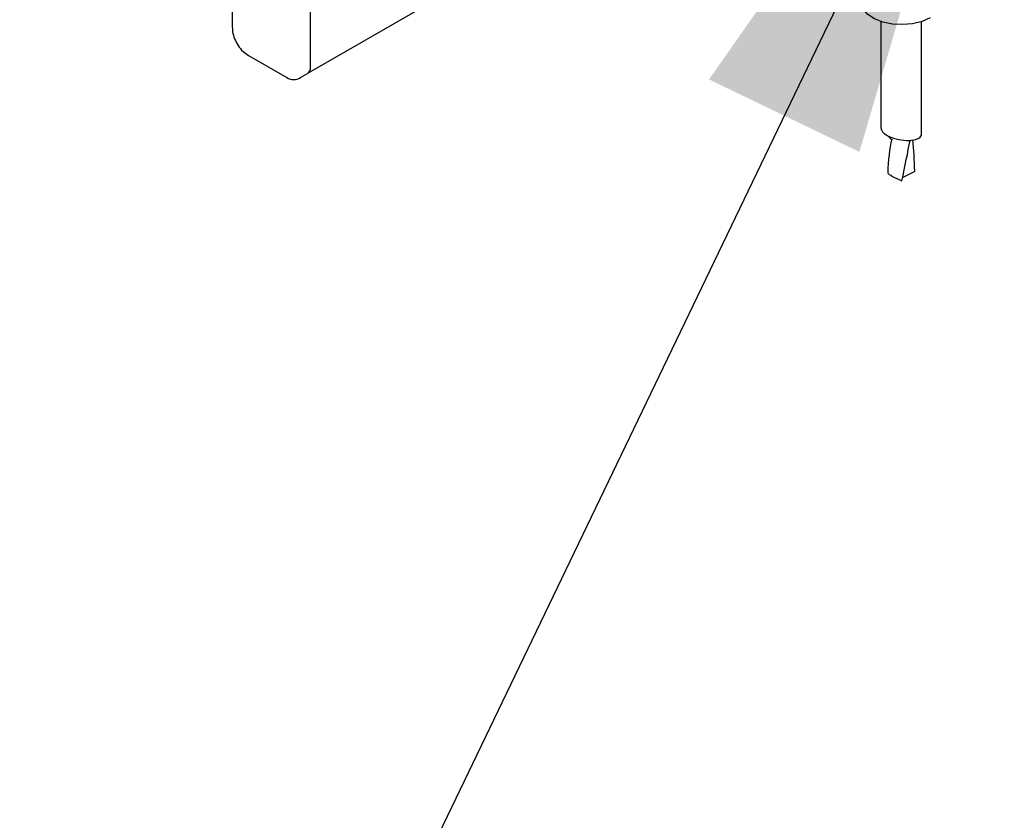
# Model space of a CAD drawing. Units: millimetres. Extents: x 182 to 8279, y 78 to 5829.
# Drawn here: x 4517 to 4634, y 4854 to 4949 of the extents above; entities that cross this region are included whole.
import ezdxf

# ---------------------------------------------------------------- set-up
doc = ezdxf.new("R2010")
doc.units = ezdxf.units.MM
doc.header["$LTSCALE"] = 20
doc.layers.add('MODEL_&_ANNOTATIONS', color=7, linetype='Continuous')
doc.dimstyles.new('SLDDIMSTYLE0', dxfattribs={"dimtxt": 0.18, "dimasz": 60, "dimexe": 0, "dimexo": 0.0625, "dimgap": 0, "dimtad": 0, "dimtih": 1, "dimtoh": 1, "dimdec": 0, "dimrnd": 1e-09, "dimzin": 0, "dimdsep": 46, "dimtxsty": 'Standard', "dimsah": 1, "dimcen": 0.09, "dimadec": 0, "dimazin": 0, "dimtfac": 60, "dimtdec": 0, "dimtofl": 0, "dimtmove": 0, "dimatfit": 3, "dimfxl": 1, "dimfrac": 2, "dimtolj": 1, "dimtzin": 0, "dimarcsym": 0})

msp = doc.modelspace()

# ---------------------------------------------------------------- linework, layer by layer
at = {"color": 7, "linetype": 'Continuous', "lineweight": 25}
for p, q in [((4551.77, 4943.27), (4551.77, 4999.45)), ((4551.49, 4942.56), (4622.48, 4983.55)), ((4542.54, 4965.64), (4542.54, 4948)), ((4619.23, 4948.67), (4619.23, 4936.07)), ((4624.03, 4935.38), (4624.03, 4948.67)), ((4544.47, 4944.66), (4548.99, 4942.05)), ((4550.59, 4942.05), (4551.44, 4942.54)), ((4623.23, 4930.97), (4621.8, 4930.25))]:
    msp.add_line(p, q, dxfattribs=at)
at = {"color": 7, "linetype": 'Continuous', "lineweight": 25, "flags": 128}
msp.add_lwpolyline([(4625.03, 4949.12), (4624.08, 4948.69), (4622.97, 4948.41), (4621.78, 4948.31), (4620.59, 4948.37), (4619.45, 4948.61), (4618.46, 4949), (4617.66, 4949.52), (4617.12, 4950.14), (4616.85, 4950.81), (4616.83, 4951.07)], dxfattribs=at)
at = {"color": 7, "linetype": 'Continuous', "lineweight": 25}
for centre, radius, start, end in [((4550.99, 4943.18), 0.789, 305.0133, 6.2988), ((4549.79, 4943.43), 1.6, 240.0027, 299.9973)]:
    msp.add_arc(centre, radius, start, end, dxfattribs=at)
for centre, major_axis, ratio, start_param, end_param in [((4621.63, 4935.72), (2.39, -0.42), 0.422179, 3.216024, 6.357617), ((4621.63, 4930.17), (0, 6.47), 0.247309, 0.785861, 1.475257), ((4621.63, 4935.72), (1.57, 0.45), 0.692769, 3.267969, 3.729628), ((4621.63, 4930.17), (1.59, 7.65), 0.018228, 4.67576, 5.339638), ((4621.63, 4930.17), (0, 8.32), 0.192378, 4.80804, 5.28377), ((4621.63, 4930.17), (1.6, -0.66), 0.148149, 3.298988, 4.824419)]:
    msp.add_ellipse(centre, major_axis=major_axis, ratio=ratio, start_param=start_param, end_param=end_param, dxfattribs=at)
msp.add_open_spline([(4542.54, 4948), (4542.55, 4947.83), (4542.57, 4947.37), (4542.79, 4946.63), (4543.21, 4945.83), (4543.77, 4945.13), (4544.24, 4944.81), (4544.47, 4944.66)], degree=3, knots=[0, 0, 0, 0, 0.137178, 0.349847, 0.567295, 0.791312, 1, 1, 1, 1], dxfattribs=at)

# ---------------------------------------------------------------- leaders
at = {"layer": 'MODEL_&_ANNOTATIONS'}
msp.add_leader([(4633.81, 4991.62), (4404.67, 4515.46), (4531.67, 4515.46)], dimstyle='SLDDIMSTYLE0', dxfattribs=at)

doc.saveas('drawing.dxf')
